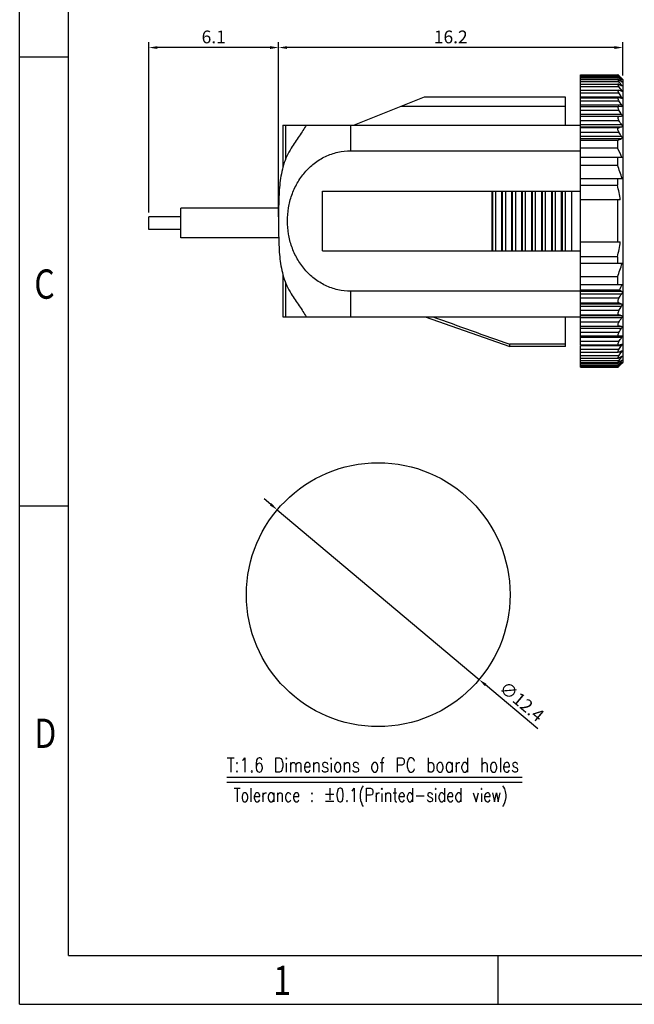
# Model space of a CAD drawing. Units: inches. Extents: x 115 to 240, y 1 to 90.
# Drawn here: x 115 to 144, y 1 to 47 of the extents above; entities that cross this region are included whole.
import ezdxf

# ---------------------------------------------------------------- set-up
doc = ezdxf.new("R2010")
doc.units = ezdxf.units.IN
doc.header["$MEASUREMENT"] = 0
doc.linetypes.add('solid', pattern=[0])
doc.layers.add('1', color=1, linetype='solid')
doc.layers.add('PDF_几何图形', color=7, linetype='Continuous')
doc.styles.add('romans', font='romans.shx')
doc.styles.get("Standard").update_dxf_attribs({"font": 'txt', "bigfont": 'gbcbig.shx'})
doc.styles.add('TEXTSTYLE_1', font='gdt', dxfattribs={"width": 0.8})
doc.dimstyles.get("Standard").update_dxf_attribs({"dimtxt": 0.18, "dimasz": 0.18, "dimexe": 0.18, "dimexo": 0.0625, "dimgap": 0.09, "dimtad": 0, "dimtih": 1, "dimtoh": 1, "dimdec": 4, "dimzin": 0, "dimdsep": 46, "dimtxsty": 'Standard', "dimcen": 0.09, "dimadec": 0, "dimazin": 0, "dimtfac": 1, "dimtdec": 4, "dimtofl": 0, "dimtmove": 0, "dimatfit": 3, "dimfxl": 1, "dimtolj": 1, "dimtzin": 0, "dimarcsym": 0})

# ---------------------------------------------------------------- blocks, each defined once
blk = doc.blocks.new('成品图框')
for p, q in [((1097.653, -5.294), (1097.653, 45.473)), ((1098.962, -3.985), (1098.962, 44.164)), ((1098.962, 20.089), (1097.653, 20.089)), ((1098.962, 8.052), (1097.653, 8.052)), ((1098.962, -3.985), (1168.045, -3.985)), ((1110.476, -3.985), (1110.476, -5.294)), ((1097.653, -5.294), (1169.354, -5.294))]:
    blk.add_line(p, q)
at = {"style": 'TEXTSTYLE_1', "width": 0.8}
for s, p in [('C', (1098.046, 13.613)), ('D', (1098.046, 1.576)), ('1', (1104.457, -5.045))]:
    blk.add_text(s, height=0.785, dxfattribs=at).set_placement(p)
blk = doc.blocks.new('*D74')
at = {"color": 3, "lineweight": -2, "transparency": 16777216}
for p, q in [((126.787, 38.11), (126.787, 46.318)), ((142.985, 44.751), (142.985, 46.318)), ((142.585, 46.058), (127.187, 46.058))]:
    blk.add_line(p, q, dxfattribs=at)
at = {"color": 3, "transparency": 16777216}
for points in [[(127.187, 46.125), (127.187, 45.992), (126.787, 46.058)], [(142.585, 46.125), (142.585, 45.992), (142.985, 46.058)]]:
    blk.add_solid(points, dxfattribs=at)
at = {"layer": 'DEFPOINTS', "color": 0, "transparency": 16777216}
for p in [(126.787, 46.058), (142.985, 44.551), (126.787, 37.91)]:
    blk.add_point(p, dxfattribs=at)
at = {"color": 0, "lineweight": -2, "transparency": 16777216, "insert": (134.886, 46.558), "char_height": 0.6, "attachment_point": 5, "style": 'romans'}
blk.add_mtext('\\A1;16.2', dxfattribs=at)
blk = doc.blocks.new('*D75')
at = {"color": 3, "lineweight": -2, "transparency": 16777216}
for p, q in [((120.685, 38.31), (120.685, 46.318)), ((126.787, 43.712), (126.787, 46.318)), ((126.387, 46.058), (121.085, 46.058))]:
    blk.add_line(p, q, dxfattribs=at)
at = {"color": 3, "transparency": 16777216}
for points in [[(121.085, 46.125), (121.085, 45.992), (120.685, 46.058)], [(126.387, 46.125), (126.387, 45.992), (126.787, 46.058)]]:
    blk.add_solid(points, dxfattribs=at)
at = {"layer": 'DEFPOINTS', "color": 0, "transparency": 16777216}
for p in [(120.685, 46.058), (126.787, 43.512), (120.685, 38.11)]:
    blk.add_point(p, dxfattribs=at)
at = {"color": 0, "lineweight": -2, "transparency": 16777216, "insert": (123.736, 46.558), "char_height": 0.6, "attachment_point": 5, "style": 'romans'}
blk.add_mtext('\\A1;6.1', dxfattribs=at)
blk = doc.blocks.new('*D60')
at = {"color": 3, "lineweight": -2, "transparency": 16777216}
for p, q in [((126.42, 24.592), (126.114, 24.85)), ((126.726, 24.335), (136.221, 16.36)), ((138.978, 14.045), (136.528, 16.103))]:
    blk.add_line(p, q, dxfattribs=at)
at = {"color": 3, "transparency": 16777216}
for points in [[(126.463, 24.643), (126.377, 24.541), (126.726, 24.335)], [(136.571, 16.154), (136.485, 16.052), (136.221, 16.36)]]:
    blk.add_solid(points, dxfattribs=at)
at = {"layer": 'DEFPOINTS', "color": 0, "transparency": 16777216}
for p in [(126.726, 24.335), (136.221, 16.36)]:
    blk.add_point(p, dxfattribs=at)
at = {"color": 0, "lineweight": -2, "transparency": 16777216, "insert": (138.228, 15.328), "char_height": 0.6, "attachment_point": 5, "rotation": 319.9731, "style": 'romans'}
blk.add_mtext('\\A1;∅12.4', dxfattribs=at)

msp = doc.modelspace()

# ---------------------------------------------------------------- linework, layer by layer
at = {"color": 0, "lineweight": -2}
msp.add_line((120.685, 37.51), (120.685, 38.11), dxfattribs=at)
at = {"lineweight": -2}
msp.add_circle((131.474, 20.348), 6.2, dxfattribs=at)
at = {"layer": '1', "color": 7, "linetype": 'Continuous'}
for p, q in [((140.985, 44.781), (142.746, 44.781)), ((140.985, 32.093), (140.985, 44.781)), ((140.985, 44.725), (142.791, 44.725)), ((140.985, 44.704), (142.749, 44.704)), ((140.985, 44.633), (142.794, 44.633)), ((140.985, 44.558), (142.753, 44.558)), ((140.985, 44.47), (142.791, 44.47)), ((142.791, 44.725), (142.818, 44.696)), ((142.818, 44.696), (142.836, 44.676)), ((142.838, 44.695), (142.826, 44.707)), ((142.827, 44.707), (142.839, 44.695)), ((142.928, 44.47), (142.891, 44.47)), ((142.923, 44.579), (142.908, 44.579)), ((142.927, 44.444), (142.916, 44.452)), ((142.923, 44.566), (142.917, 44.572)), ((142.928, 44.608), (142.947, 44.589)), ((142.949, 44.587), (142.943, 44.592)), ((142.985, 44.551), (142.947, 44.589)), ((142.985, 44.551), (142.985, 31.268)), ((140.985, 44.339), (142.761, 44.339)), ((140.985, 44.233), (142.794, 44.233)), ((140.985, 44.053), (142.766, 44.053)), ((142.792, 44.047), (142.766, 44.053)), ((142.928, 44.045), (142.796, 44.045)), ((142.923, 44.296), (142.853, 44.296)), ((142.923, 44.258), (142.907, 44.266)), ((142.927, 43.995), (142.911, 44.001)), ((142.94, 43.992), (142.927, 43.995)), ((133.629, 43.724), (130.342, 42.41)), ((140.285, 43.724), (133.629, 43.724)), ((140.285, 42.41), (140.285, 43.724)), ((140.985, 43.927), (142.791, 43.927)), ((142.923, 43.733), (140.985, 43.733)), ((140.985, 43.702), (142.78, 43.702)), ((140.985, 43.557), (142.794, 43.557)), ((142.794, 43.7), (142.778, 43.702)), ((142.923, 43.671), (142.91, 43.674)), ((142.931, 43.67), (142.923, 43.671)), ((132.569, 43.301), (140.285, 43.301)), ((142.928, 43.352), (140.985, 43.352)), ((140.985, 43.288), (142.789, 43.288)), ((140.985, 43.122), (142.791, 43.122)), ((142.792, 43.287), (142.788, 43.288)), ((142.927, 43.28), (142.792, 43.287)), ((142.93, 43.28), (142.927, 43.28)), ((142.923, 42.916), (140.985, 42.916)), ((140.985, 42.833), (142.923, 42.833)), ((142.794, 42.819), (140.985, 42.819)), ((140.985, 42.634), (142.794, 42.634)), ((126.985, 42.41), (126.985, 40.4)), ((126.985, 42.41), (140.985, 42.41)), ((127.113, 42.41), (127.113, 40.801)), ((130.188, 41.211), (130.188, 42.41)), ((142.928, 42.422), (140.985, 42.422)), ((140.985, 42.33), (142.927, 42.33)), ((142.792, 42.293), (140.985, 42.293)), ((140.985, 42.089), (142.791, 42.089)), ((142.923, 41.88), (140.985, 41.88)), ((140.985, 41.78), (142.923, 41.78)), ((142.726, 41.695), (140.985, 41.695)), ((142.726, 41.695), (142.726, 41.351)), ((142.923, 41.88), (142.925, 41.876)), ((130.188, 41.211), (140.985, 41.211)), ((140.985, 41.351), (142.726, 41.351)), ((142.941, 40.895), (140.985, 40.895)), ((142.726, 40.895), (142.726, 40.538)), ((140.985, 40.538), (142.726, 40.538)), ((142.944, 39.895), (140.985, 39.895)), ((142.726, 39.895), (142.726, 39.589)), ((140.985, 39.589), (142.726, 39.589)), ((128.852, 36.51), (128.852, 39.31)), ((128.852, 39.31), (140.985, 39.31)), ((136.834, 36.51), (136.834, 39.31)), ((136.843, 39.31), (136.843, 36.51)), ((136.986, 39.31), (136.986, 36.51)), ((137.29, 36.51), (137.29, 39.31)), ((137.311, 39.31), (137.311, 36.51)), ((137.455, 39.31), (137.455, 36.51)), ((137.759, 36.51), (137.759, 39.31)), ((137.78, 39.31), (137.78, 36.51)), ((137.924, 39.31), (137.924, 36.51)), ((138.227, 36.51), (138.227, 39.31)), ((138.249, 39.31), (138.249, 36.51)), ((138.392, 39.31), (138.392, 36.51)), ((138.696, 36.51), (138.696, 39.31)), ((138.717, 39.31), (138.717, 36.51)), ((138.861, 39.31), (138.861, 36.51)), ((139.165, 36.51), (139.165, 39.31)), ((139.186, 39.31), (139.186, 36.51)), ((139.329, 39.31), (139.329, 36.51)), ((139.633, 36.51), (139.633, 39.31)), ((139.654, 39.31), (139.654, 36.51)), ((139.798, 39.31), (139.798, 36.51)), ((140.102, 36.51), (140.102, 39.31)), ((140.123, 39.31), (140.123, 36.51)), ((140.267, 39.31), (140.267, 36.51)), ((140.57, 39.31), (140.57, 36.51)), ((142.861, 38.895), (140.985, 38.895)), ((142.726, 38.895), (142.726, 36.924)), ((122.185, 37.11), (122.185, 38.51)), ((126.79, 38.51), (122.185, 38.51)), ((122.185, 38.11), (120.685, 38.11)), ((122.185, 37.51), (120.685, 37.51)), ((126.795, 37.11), (122.185, 37.11)), ((140.985, 36.924), (142.861, 36.924)), ((128.852, 36.51), (140.985, 36.51)), ((142.726, 36.23), (140.985, 36.23)), ((142.726, 36.23), (142.726, 35.924)), ((140.985, 35.924), (142.944, 35.924)), ((126.985, 35.419), (126.985, 33.41)), ((142.726, 35.281), (140.985, 35.281)), ((142.726, 35.281), (142.726, 34.924)), ((127.113, 35.018), (127.113, 33.41)), ((140.985, 34.924), (142.941, 34.924)), ((140.985, 34.608), (130.188, 34.608)), ((130.188, 33.41), (130.188, 34.608)), ((142.819, 34.66), (140.985, 34.66)), ((142.928, 34.596), (140.985, 34.596)), ((140.985, 34.489), (142.927, 34.489)), ((142.792, 34.278), (140.985, 34.278)), ((140.985, 34.058), (142.791, 34.058)), ((142.923, 34.001), (140.985, 34.001)), ((140.985, 33.901), (142.923, 33.901)), ((142.923, 33.901), (142.925, 33.904)), ((126.985, 33.41), (140.985, 33.41)), ((133.686, 33.401), (133.685, 33.41)), ((133.685, 33.401), (137.662, 32.01)), ((140.285, 32.01), (140.285, 33.41)), ((142.794, 33.699), (140.985, 33.699)), ((140.985, 33.495), (142.794, 33.495)), ((142.928, 33.458), (140.985, 33.458)), ((140.985, 33.366), (142.927, 33.366)), ((142.792, 33.154), (140.985, 33.154)), ((140.985, 32.969), (142.791, 32.969)), ((142.923, 32.954), (140.985, 32.954)), ((140.985, 32.872), (142.923, 32.872)), ((142.794, 32.672), (140.985, 32.672)), ((140.985, 32.507), (142.79, 32.507)), ((140.985, 32.442), (142.927, 32.442)), ((142.789, 32.507), (142.794, 32.507)), ((142.794, 32.507), (142.928, 32.514)), ((142.928, 32.514), (142.93, 32.515)), ((140.285, 32.113), (137.662, 32.113)), ((137.662, 32.01), (137.662, 32.113)), ((140.285, 32.01), (137.662, 32.01)), ((142.792, 32.238), (140.985, 32.238)), ((140.985, 32.093), (142.777, 32.093)), ((140.985, 32.062), (142.923, 32.062)), ((140.985, 31.038), (140.985, 32.062)), ((142.775, 32.093), (142.791, 32.095)), ((142.91, 32.121), (142.923, 32.124)), ((142.923, 32.124), (142.931, 32.125)), ((142.794, 31.875), (140.985, 31.875)), ((140.985, 31.75), (142.768, 31.75)), ((142.792, 31.569), (140.985, 31.569)), ((142.767, 31.75), (142.794, 31.756)), ((142.797, 31.757), (142.927, 31.757)), ((142.854, 31.509), (142.923, 31.509)), ((142.907, 31.538), (142.923, 31.547)), ((142.911, 31.8), (142.928, 31.807)), ((142.923, 31.547), (142.94, 31.553)), ((140.985, 31.463), (142.758, 31.463)), ((142.794, 31.341), (140.985, 31.341)), ((140.985, 31.253), (142.755, 31.253)), ((142.792, 31.178), (140.985, 31.178)), ((140.985, 31.106), (142.747, 31.106)), ((142.794, 31.094), (140.985, 31.094)), ((140.985, 31.038), (142.748, 31.038)), ((142.814, 31.116), (142.794, 31.094)), ((142.794, 31.081), (142.821, 31.106)), ((142.838, 31.141), (142.814, 31.116)), ((142.821, 31.106), (142.839, 31.124)), ((142.84, 31.235), (142.838, 31.232)), ((142.891, 31.341), (142.927, 31.341)), ((142.908, 31.235), (142.923, 31.235)), ((142.915, 31.358), (142.928, 31.366)), ((142.917, 31.242), (142.923, 31.248)), ((142.928, 31.211), (142.944, 31.228)), ((142.949, 31.233), (142.943, 31.227)), ((142.985, 31.268), (142.946, 31.229))]:
    msp.add_line(p, q, dxfattribs=at)
for centre, radius, start, end in [((144.556, 46.348), 2.397, 222.2704, 222.6091), ((130.459, 34.964), 15.571, 37.1976, 37.622), ((133.65, 35.174), 13.232, 46.0912, 46.2926), ((136.06, 34.646), 11.965, 55.0412, 55.7585), ((133.771, 35.369), 13.008, 45.8806, 46.0818), ((135.076, 35.3), 12.143, 49.7785, 50.5309), ((131.467, 35.177), 14.755, 39.5722, 39.8545), ((132.989, 35.708), 13.319, 42.0461, 42.3279), ((134.125, 35.666), 12.548, 45.4506, 46.0214), ((134.294, 35.906), 12.258, 45.2235, 45.8055), ((131.989, 35.608), 14.078, 39.0109, 39.5737), ((133.303, 35.991), 12.897, 41.7577, 42.0472), ((147.505, 49.253), 6.521, 225.4225, 225.6197), ((137.573, 30.162), 14.833, 68.9089, 69.399), ((136.911, 33.261), 12.533, 61.4149, 62.001), ((129.652, 34.712), 16.229, 35.1076, 35.922), ((130.952, 35.339), 14.951, 36.8033, 37.1974), ((128.763, 34.258), 17.038, 33.7885, 34.5784), ((138.069, 21.889), 22.317, 77.4701, 77.7748), ((128.032, 33.733), 17.732, 32.8539, 33.6436), ((127.528, 33.216), 18.196, 32.2128, 32.9842), ((138.276, 84.761), 42.184, 276.1489, 276.3245), ((127.235, 32.656), 18.483, 31.8955, 32.6731), ((137.995, 60.142), 18.482, 285.0447, 285.4786), ((137.324, 54.517), 13.913, 292.8483, 293.7313), ((143.149, 42.318), 0.424, 211.4704, 212.594), ((127.206, 32.121), 18.501, 31.8361, 32.6027), ((132.13, 36.059), 11.843, 24.1, 26.5359), ((134.276, 37.309), 9.046, 16.6144, 20.914), ((135.42, 37.804), 7.521, 8.3439, 13.7309), ((135.42, 38.015), 7.521, 346.2691, 351.6561), ((134.276, 38.51), 9.046, 339.086, 343.3856), ((132.472, 39.602), 11.467, 334.4689, 335.9207), ((143.107, 34.073), 0.376, 146.8992, 151.8412), ((127.169, 44.447), 18.641, 326.9406, 327.7093), ((136.903, 24.602), 11.669, 58.9165, 59.5355), ((137.512, 21.799), 13.348, 66.0814, 66.6996), ((126.966, 43.897), 18.83, 327.2058, 327.9349), ((498.028, 1044.51), 1074.622, 250.201507, 250.406698), ((143.155, 33.466), 0.429, 147.2081, 148.3216), ((127.003, 43.355), 18.798, 327.1347, 327.901), ((138.014, 15.847), 18.283, 74.4092, 74.8447), ((138.305, -8.355), 41.566, 83.6213, 83.8043), ((127.292, 42.808), 18.522, 326.8233, 327.5569), ((127.808, 42.284), 18.04, 326.1613, 326.9393), ((138.117, 53.506), 21.915, 282.3149, 282.6321), ((128.54, 41.773), 17.354, 325.2245, 325.9755), ((137.045, 42.205), 12.172, 298.1738, 298.7929), ((129.444, 41.311), 16.525, 323.8772, 324.679), ((137.695, 45.221), 14.398, 290.7405, 291.2383), ((130.729, 40.714), 15.279, 322.5507, 322.9508), ((144.635, 29.389), 2.509, 137.177, 137.7552), ((141.052, 32.888), 2.511, 313.519, 313.9439), ((135.231, 40.251), 11.842, 309.6758, 310.4686), ((131.291, 40.85), 15.028, 319.9379, 320.2082), ((130.245, 41.084), 15.888, 322.1745, 322.552), ((136.202, 40.886), 11.656, 304.438, 305.1667), ((132.775, 40.379), 13.66, 317.4483, 317.7146), ((134.3, 39.907), 12.249, 314.1944, 314.7768), ((131.799, 40.427), 14.366, 320.2191, 320.7668), ((133.141, 40.047), 13.166, 317.7133, 317.9882), ((142.432, 31.678), 0.661, 317.9553, 318.844), ((147.512, 26.559), 6.531, 134.3809, 134.5777), ((141.964, 32.212), 1.389, 314.8754, 315.0388)]:
    msp.add_arc(centre, radius, start, end, dxfattribs=at)
for points, knots in [([(142.744, 44.781), (142.743, 44.781), (142.749, 44.773), (142.753, 44.768), (142.767, 44.752), (142.776, 44.742), (142.782, 44.735)], [0, 0, 0, 0, 0.058466, 0.259662, 0.583154, 1, 1, 1, 1]), ([(142.792, 44.739), (142.786, 44.744), (142.776, 44.755), (142.763, 44.767), (142.754, 44.774), (142.75, 44.778), (142.747, 44.78), (142.745, 44.781), (142.744, 44.781)], [0, 0, 0, 0, 0.38571, 0.696988, 0.817048, 0.909326, 0.970892, 1, 1, 1, 1]), ([(142.751, 44.558), (142.749, 44.558), (142.745, 44.557), (142.743, 44.55), (142.746, 44.542), (142.75, 44.531), (142.757, 44.518), (142.771, 44.497), (142.783, 44.481), (142.791, 44.47)], [0, 0, 0, 0, 0.048897, 0.098262, 0.175278, 0.286794, 0.43047, 0.600915, 1, 1, 1, 1]), ([(142.749, 44.704), (142.748, 44.704), (142.746, 44.703), (142.747, 44.698), (142.75, 44.692), (142.755, 44.683), (142.762, 44.672), (142.775, 44.655), (142.786, 44.642), (142.794, 44.633)], [0, 0, 0, 0, 0.029772, 0.074825, 0.154891, 0.270742, 0.418129, 0.59205, 1, 1, 1, 1]), ([(142.794, 44.674), (142.789, 44.678), (142.78, 44.686), (142.767, 44.695), (142.757, 44.701), (142.751, 44.704), (142.749, 44.704)], [0, 0, 0, 0, 0.358486, 0.654758, 0.872718, 1, 1, 1, 1]), ([(142.792, 44.537), (142.784, 44.543), (142.772, 44.551), (142.757, 44.558), (142.751, 44.558)], [0, 0, 0, 0, 0.613516, 1, 1, 1, 1]), ([(142.923, 44.579), (142.927, 44.576), (142.932, 44.569), (142.939, 44.561), (142.943, 44.556), (142.944, 44.554), (142.945, 44.551), (142.944, 44.551)], [0, 0, 0, 0, 0.417249, 0.74277, 0.860215, 0.942122, 1, 1, 1, 1]), ([(142.944, 44.551), (142.943, 44.551), (142.941, 44.553), (142.936, 44.556), (142.93, 44.561), (142.925, 44.564), (142.923, 44.566)], [0, 0, 0, 0, 0.112029, 0.326651, 0.628689, 1, 1, 1, 1]), ([(142.947, 44.434), (142.944, 44.434), (142.937, 44.438), (142.931, 44.442), (142.927, 44.444)], [0, 0, 0, 0, 0.372238, 1, 1, 1, 1]), ([(142.928, 44.47), (142.931, 44.465), (142.937, 44.459), (142.943, 44.45), (142.946, 44.445), (142.948, 44.44), (142.949, 44.437), (142.949, 44.434), (142.947, 44.434), (142.947, 44.434)], [0, 0, 0, 0, 0.406847, 0.578758, 0.722575, 0.834094, 0.910651, 0.95634, 1, 1, 1, 1]), ([(142.766, 44.053), (142.76, 44.053), (142.748, 44.05), (142.743, 44.034), (142.745, 44.021), (142.75, 44.001), (142.756, 43.987), (142.762, 43.977)], [0, 0, 0, 0, 0.174089, 0.352069, 0.475368, 0.625815, 1, 1, 1, 1]), ([(142.759, 44.339), (142.757, 44.339), (142.751, 44.338), (142.746, 44.332), (142.746, 44.324), (142.748, 44.31), (142.757, 44.29), (142.773, 44.262), (142.786, 44.243), (142.794, 44.233)], [0, 0, 0, 0, 0.064044, 0.12151, 0.176868, 0.249005, 0.446927, 0.704043, 1, 1, 1, 1]), ([(142.794, 44.327), (142.788, 44.33), (142.777, 44.336), (142.765, 44.339), (142.759, 44.339)], [0, 0, 0, 0, 0.575565, 1, 1, 1, 1]), ([(142.762, 43.977), (142.764, 43.973), (142.773, 43.956), (142.783, 43.939), (142.791, 43.927)], [0, 0, 0, 0, 0.235676, 1, 1, 1, 1]), ([(142.923, 44.296), (142.928, 44.29), (142.935, 44.28), (142.942, 44.268), (142.945, 44.259), (142.945, 44.255), (142.943, 44.252), (142.941, 44.252), (142.94, 44.252)], [0, 0, 0, 0, 0.395131, 0.7013, 0.808504, 0.883485, 0.938214, 1, 1, 1, 1]), ([(142.94, 44.252), (142.939, 44.252), (142.933, 44.253), (142.927, 44.255), (142.923, 44.258)], [0, 0, 0, 0, 0.186002, 1, 1, 1, 1]), ([(142.928, 44.045), (142.932, 44.039), (142.94, 44.026), (142.948, 44.01), (142.95, 43.997), (142.945, 43.992), (142.942, 43.992), (142.94, 43.992)], [0, 0, 0, 0, 0.382195, 0.680429, 0.859321, 0.924584, 1, 1, 1, 1]), ([(142.764, 43.699), (142.76, 43.698), (142.753, 43.694), (142.747, 43.682), (142.746, 43.667), (142.75, 43.64), (142.766, 43.602), (142.783, 43.572), (142.794, 43.557)], [0, 0, 0, 0, 0.071819, 0.147237, 0.23991, 0.355658, 0.651054, 1, 1, 1, 1]), ([(142.778, 43.702), (142.777, 43.702), (142.772, 43.702), (142.767, 43.701), (142.764, 43.699)], [0, 0, 0, 0, 0.266427, 1, 1, 1, 1]), ([(142.923, 43.733), (142.929, 43.725), (142.937, 43.711), (142.945, 43.692), (142.945, 43.674), (142.935, 43.67), (142.931, 43.67)], [0, 0, 0, 0, 0.370461, 0.66228, 0.843599, 1, 1, 1, 1]), ([(142.762, 43.281), (142.758, 43.279), (142.751, 43.272), (142.745, 43.258), (142.743, 43.24), (142.747, 43.211), (142.763, 43.17), (142.781, 43.138), (142.791, 43.122)], [0, 0, 0, 0, 0.076117, 0.15972, 0.259868, 0.379572, 0.669972, 1, 1, 1, 1]), ([(142.788, 43.288), (142.785, 43.288), (142.776, 43.287), (142.767, 43.285), (142.762, 43.281)], [0, 0, 0, 0, 0.269435, 1, 1, 1, 1]), ([(142.928, 43.352), (142.933, 43.343), (142.941, 43.33), (142.947, 43.312), (142.95, 43.299), (142.947, 43.283), (142.935, 43.28), (142.93, 43.28)], [0, 0, 0, 0, 0.357817, 0.513031, 0.643645, 0.828711, 1, 1, 1, 1]), ([(142.794, 42.819), (142.788, 42.819), (142.775, 42.816), (142.759, 42.804), (142.748, 42.785), (142.745, 42.76), (142.749, 42.73), (142.763, 42.687), (142.78, 42.655), (142.794, 42.634)], [0, 0, 0, 0, 0.089465, 0.174969, 0.267221, 0.377917, 0.511295, 0.664142, 1, 1, 1, 1]), ([(142.923, 42.916), (142.929, 42.906), (142.937, 42.892), (142.943, 42.872), (142.946, 42.857), (142.941, 42.839), (142.929, 42.834), (142.923, 42.833)], [0, 0, 0, 0, 0.342751, 0.495941, 0.628205, 0.825545, 1, 1, 1, 1]), ([(128.083, 42.41), (128.035, 42.326), (127.93, 42.154), (127.697, 41.796), (127.51, 41.523), (127.385, 41.336)], [0, 0, 0, 0, 0.225924, 0.471485, 1, 1, 1, 1]), ([(142.787, 42.096), (142.774, 42.117), (142.758, 42.149), (142.746, 42.194), (142.742, 42.231), (142.751, 42.266), (142.773, 42.286), (142.786, 42.292), (142.792, 42.293)], [0, 0, 0, 0, 0.322698, 0.47291, 0.607461, 0.81973, 0.910158, 1, 1, 1, 1]), ([(142.928, 42.422), (142.934, 42.412), (142.944, 42.393), (142.951, 42.365), (142.946, 42.34), (142.933, 42.332), (142.927, 42.33)], [0, 0, 0, 0, 0.327351, 0.611845, 0.822727, 1, 1, 1, 1]), ([(142.926, 41.876), (142.931, 41.867), (142.941, 41.847), (142.947, 41.818), (142.941, 41.793), (142.929, 41.783), (142.923, 41.78)], [0, 0, 0, 0, 0.313711, 0.59501, 0.815632, 1, 1, 1, 1]), ([(127.385, 41.336), (127.224, 41.095), (126.992, 40.555), (126.834, 39.694), (126.796, 38.96), (126.788, 38.363), (126.787, 37.91), (126.788, 37.456), (126.796, 36.859), (126.834, 36.125), (126.992, 35.264), (127.224, 34.724), (127.385, 34.484)], [0, 0, 0, 0, 0.123097, 0.245819, 0.371384, 0.435441, 0.5, 0.564559, 0.628616, 0.754181, 0.876903, 1, 1, 1, 1]), ([(130.188, 34.608), (129.982, 34.608), (129.569, 34.655), (128.982, 34.86), (128.454, 35.187), (128.004, 35.617), (127.649, 36.125), (127.393, 36.691), (127.239, 37.292), (127.188, 37.91), (127.239, 38.527), (127.393, 39.128), (127.649, 39.694), (128.004, 40.203), (128.454, 40.632), (128.982, 40.959), (129.569, 41.164), (129.982, 41.211), (130.188, 41.211)], [0, 0, 0, 0, 0.062487, 0.124972, 0.187472, 0.249972, 0.312478, 0.374985, 0.437494, 0.500001, 0.562509, 0.625016, 0.687523, 0.750029, 0.812528, 0.875026, 0.937513, 1, 1, 1, 1]), ([(127.385, 34.484), (127.51, 34.296), (127.697, 34.023), (127.93, 33.666), (128.035, 33.494), (128.083, 33.41)], [0, 0, 0, 0, 0.528513, 0.774076, 1, 1, 1, 1]), ([(142.776, 34.251), (142.765, 34.231), (142.749, 34.191), (142.74, 34.133), (142.755, 34.083), (142.779, 34.064), (142.791, 34.058)], [0, 0, 0, 0, 0.312753, 0.591818, 0.812988, 1, 1, 1, 1]), ([(142.928, 34.596), (142.934, 34.592), (142.946, 34.579), (142.951, 34.551), (142.944, 34.519), (142.934, 34.499), (142.927, 34.489)], [0, 0, 0, 0, 0.190581, 0.421146, 0.701318, 1, 1, 1, 1]), ([(142.925, 33.904), (142.931, 33.914), (142.94, 33.933), (142.947, 33.962), (142.941, 33.988), (142.929, 33.998), (142.923, 34.001)], [0, 0, 0, 0, 0.314023, 0.59576, 0.81639, 1, 1, 1, 1]), ([(142.79, 33.692), (142.777, 33.671), (142.761, 33.639), (142.748, 33.594), (142.744, 33.557), (142.752, 33.522), (142.775, 33.502), (142.787, 33.496), (142.794, 33.495)], [0, 0, 0, 0, 0.322992, 0.473421, 0.608205, 0.820469, 0.910555, 1, 1, 1, 1]), ([(142.928, 33.458), (142.934, 33.456), (142.946, 33.448), (142.951, 33.423), (142.943, 33.395), (142.933, 33.376), (142.927, 33.366)], [0, 0, 0, 0, 0.176453, 0.387309, 0.672333, 1, 1, 1, 1]), ([(142.792, 33.154), (142.779, 33.133), (142.761, 33.102), (142.747, 33.058), (142.742, 33.022), (142.749, 32.989), (142.772, 32.972), (142.785, 32.969), (142.791, 32.969)], [0, 0, 0, 0, 0.337424, 0.491099, 0.625226, 0.825363, 0.910692, 1, 1, 1, 1]), ([(142.923, 32.954), (142.929, 32.953), (142.942, 32.948), (142.946, 32.93), (142.943, 32.915), (142.937, 32.895), (142.929, 32.881), (142.923, 32.872)], [0, 0, 0, 0, 0.173287, 0.370494, 0.503141, 0.65672, 1, 1, 1, 1]), ([(142.794, 32.672), (142.782, 32.653), (142.765, 32.623), (142.75, 32.582), (142.745, 32.556), (142.747, 32.534), (142.756, 32.517), (142.772, 32.508), (142.783, 32.507), (142.789, 32.507)], [0, 0, 0, 0, 0.350315, 0.505643, 0.637766, 0.743844, 0.829557, 0.910525, 1, 1, 1, 1]), ([(142.93, 32.515), (142.935, 32.515), (142.947, 32.512), (142.95, 32.495), (142.947, 32.482), (142.941, 32.464), (142.933, 32.451), (142.927, 32.442)], [0, 0, 0, 0, 0.169948, 0.3549, 0.486129, 0.641948, 1, 1, 1, 1]), ([(142.792, 32.238), (142.781, 32.22), (142.765, 32.194), (142.75, 32.159), (142.743, 32.132), (142.744, 32.106), (142.761, 32.094), (142.77, 32.093), (142.775, 32.093)], [0, 0, 0, 0, 0.363355, 0.522532, 0.657136, 0.842229, 0.916462, 1, 1, 1, 1]), ([(142.931, 32.125), (142.935, 32.125), (142.942, 32.123), (142.946, 32.11), (142.941, 32.095), (142.936, 32.084), (142.933, 32.078)], [0, 0, 0, 0, 0.175894, 0.354953, 0.630101, 1, 1, 1, 1]), ([(142.792, 31.569), (142.783, 31.556), (142.769, 31.537), (142.755, 31.511), (142.748, 31.495), (142.744, 31.482), (142.744, 31.471), (142.749, 31.464), (142.754, 31.463), (142.757, 31.463)], [0, 0, 0, 0, 0.387414, 0.554009, 0.69436, 0.803095, 0.880324, 0.937096, 1, 1, 1, 1]), ([(142.764, 31.825), (142.759, 31.815), (142.752, 31.8), (142.747, 31.781), (142.746, 31.768), (142.75, 31.752), (142.762, 31.75), (142.767, 31.75)], [0, 0, 0, 0, 0.375397, 0.526324, 0.649909, 0.827464, 1, 1, 1, 1]), ([(142.757, 31.463), (142.762, 31.463), (142.774, 31.466), (142.785, 31.472), (142.791, 31.475)], [0, 0, 0, 0, 0.423134, 1, 1, 1, 1]), ([(142.794, 31.875), (142.792, 31.871), (142.781, 31.854), (142.771, 31.838), (142.764, 31.825)], [0, 0, 0, 0, 0.262341, 1, 1, 1, 1]), ([(142.939, 31.533), (142.938, 31.531), (142.933, 31.523), (142.927, 31.515), (142.923, 31.509)], [0, 0, 0, 0, 0.221414, 1, 1, 1, 1]), ([(142.928, 31.807), (142.929, 31.807), (142.933, 31.809), (142.937, 31.81), (142.94, 31.81)], [0, 0, 0, 0, 0.287651, 1, 1, 1, 1]), ([(142.94, 31.81), (142.943, 31.81), (142.949, 31.808), (142.95, 31.798), (142.945, 31.786), (142.94, 31.777), (142.937, 31.772)], [0, 0, 0, 0, 0.157446, 0.33129, 0.614772, 1, 1, 1, 1]), ([(142.94, 31.553), (142.941, 31.553), (142.944, 31.552), (142.945, 31.547), (142.943, 31.54), (142.941, 31.535), (142.939, 31.533)], [0, 0, 0, 0, 0.162294, 0.331042, 0.607259, 1, 1, 1, 1]), ([(142.792, 31.178), (142.785, 31.169), (142.774, 31.155), (142.761, 31.138), (142.753, 31.128), (142.748, 31.119), (142.745, 31.113), (142.743, 31.108), (142.746, 31.106), (142.746, 31.106)], [0, 0, 0, 0, 0.407716, 0.581783, 0.729517, 0.845877, 0.926472, 0.971604, 1, 1, 1, 1]), ([(142.794, 31.341), (142.786, 31.33), (142.774, 31.314), (142.76, 31.292), (142.753, 31.279), (142.748, 31.268), (142.746, 31.26), (142.747, 31.254), (142.751, 31.253), (142.753, 31.253)], [0, 0, 0, 0, 0.399352, 0.570124, 0.714259, 0.826276, 0.903546, 0.952443, 1, 1, 1, 1]), ([(142.746, 31.106), (142.749, 31.106), (142.755, 31.109), (142.764, 31.115), (142.777, 31.125), (142.786, 31.132), (142.791, 31.137)], [0, 0, 0, 0, 0.125326, 0.342761, 0.639768, 1, 1, 1, 1]), ([(142.777, 31.076), (142.773, 31.071), (142.765, 31.062), (142.754, 31.049), (142.75, 31.044), (142.746, 31.038), (142.747, 31.038)], [0, 0, 0, 0, 0.422181, 0.744987, 0.942949, 1, 1, 1, 1]), ([(142.747, 31.038), (142.747, 31.038), (142.748, 31.039), (142.752, 31.041), (142.758, 31.047), (142.768, 31.056), (142.776, 31.064), (142.78, 31.068)], [0, 0, 0, 0, 0.028738, 0.088301, 0.295743, 0.605923, 1, 1, 1, 1]), ([(142.753, 31.253), (142.759, 31.253), (142.773, 31.26), (142.786, 31.268), (142.794, 31.273)], [0, 0, 0, 0, 0.384618, 1, 1, 1, 1]), ([(142.923, 31.248), (142.926, 31.25), (142.93, 31.254), (142.936, 31.258), (142.941, 31.261), (142.943, 31.263), (142.944, 31.263)], [0, 0, 0, 0, 0.373557, 0.676537, 0.890493, 1, 1, 1, 1]), ([(142.941, 31.358), (142.94, 31.356), (142.935, 31.351), (142.931, 31.345), (142.927, 31.341)], [0, 0, 0, 0, 0.226736, 1, 1, 1, 1]), ([(142.928, 31.366), (142.931, 31.369), (142.937, 31.373), (142.944, 31.376), (142.947, 31.376)], [0, 0, 0, 0, 0.630052, 1, 1, 1, 1]), ([(142.944, 31.263), (142.945, 31.263), (142.945, 31.261), (142.943, 31.26), (142.941, 31.256), (142.936, 31.25), (142.932, 31.245), (142.93, 31.243)], [0, 0, 0, 0, 0.056985, 0.135024, 0.248701, 0.571968, 1, 1, 1, 1]), ([(142.947, 31.376), (142.948, 31.376), (142.95, 31.375), (142.949, 31.372), (142.946, 31.366), (142.943, 31.361), (142.941, 31.358)], [0, 0, 0, 0, 0.108204, 0.223689, 0.412927, 1, 1, 1, 1])]:
    msp.add_open_spline(points, degree=3, knots=knots, dxfattribs=at)
for points in [[(142.933, 32.078), (142.93, 32.073), (142.926, 32.067), (142.923, 32.062)], [(142.937, 31.772), (142.934, 31.767), (142.931, 31.762), (142.927, 31.757)]]:
    msp.add_open_spline(points, degree=3, dxfattribs=at)
at = {"layer": 'PDF_几何图形'}
for p, q in [((133.823, 12.679), (133.823, 11.999)), ((135.679, 12.679), (135.679, 11.999)), ((136.342, 12.679), (136.342, 11.999)), ((137.221, 12.679), (137.221, 11.999)), ((128.437, 12.463), (128.437, 11.999)), ((129.266, 12.43), (129.266, 11.999)), ((129.879, 12.463), (129.879, 11.999)), ((131.569, 12.463), (131.735, 12.463)), ((134.95, 12.463), (134.95, 11.999)), ((135.133, 12.463), (135.133, 11.999)), ((125.487, 11.254), (125.487, 10.607)), ((133.094, 11.254), (133.094, 10.607)), ((135.365, 11.254), (135.365, 10.607)), ((126.051, 11.038), (126.051, 10.607)), ((126.565, 11.038), (126.565, 10.607)), ((126.73, 11.038), (126.73, 10.607)), ((131.371, 11.038), (131.371, 10.607)), ((132.183, 11.038), (132.332, 11.038)), ((133.26, 10.889), (133.641, 10.889)), ((136.326, 11.005), (136.326, 10.607))]:
    msp.add_line(p, q, dxfattribs=at)
for points in [[(124.377, 12.679), (124.692, 12.679)], [(124.543, 12.679), (124.543, 11.999)], [(125.09, 12.563), (125.139, 12.579), (125.206, 12.679), (125.206, 11.999)], [(126.001, 12.579), (125.985, 12.646), (125.918, 12.679), (125.869, 12.679), (125.802, 12.646), (125.753, 12.563), (125.736, 12.397), (125.736, 12.231), (125.753, 12.099), (125.802, 12.033), (125.869, 11.999), (125.885, 11.999), (125.968, 12.033), (126.001, 12.099), (126.034, 12.198), (126.034, 12.231), (126.001, 12.331), (125.968, 12.397), (125.885, 12.43), (125.869, 12.43), (125.802, 12.397), (125.753, 12.331), (125.736, 12.231)], [(131.752, 12.679), (131.719, 12.679), (131.669, 12.646), (131.652, 12.563), (131.652, 11.999)], [(132.382, 11.999), (132.382, 12.679), (132.58, 12.679), (132.647, 12.646), (132.68, 12.613), (132.696, 12.563), (132.696, 12.463), (132.68, 12.397), (132.647, 12.364), (132.58, 12.331), (132.382, 12.331)], [(133.177, 12.53), (133.16, 12.579), (133.111, 12.646), (133.061, 12.679), (132.978, 12.679), (132.928, 12.646), (132.879, 12.579), (132.862, 12.53), (132.829, 12.43), (132.829, 12.265), (132.862, 12.165), (132.879, 12.099), (132.928, 12.033), (132.978, 11.999), (133.061, 11.999), (133.111, 12.033), (133.16, 12.099), (133.177, 12.165)], [(127.145, 12.43), (127.145, 11.999)], [(127.344, 12.463), (127.344, 11.999)], [(127.344, 12.331), (127.41, 12.43), (127.443, 12.463), (127.526, 12.463), (127.559, 12.43), (127.592, 12.331), (127.592, 11.999)], [(127.592, 12.331), (127.658, 12.43), (127.708, 12.463), (127.774, 12.463), (127.824, 12.43), (127.841, 12.331), (127.841, 11.999)], [(128.006, 12.265), (128.272, 12.265), (128.272, 12.331), (128.255, 12.397), (128.222, 12.43), (128.189, 12.463), (128.122, 12.463), (128.073, 12.43), (128.023, 12.364), (128.006, 12.265), (128.006, 12.198), (128.023, 12.099), (128.073, 12.033), (128.122, 11.999), (128.189, 11.999), (128.222, 12.033), (128.272, 12.099)], [(128.437, 12.331), (128.504, 12.43), (128.553, 12.463), (128.62, 12.463), (128.669, 12.43), (128.686, 12.331), (128.686, 11.999)], [(129.1, 12.364), (129.084, 12.43), (129.001, 12.463), (128.934, 12.463), (128.868, 12.43), (128.852, 12.364), (128.868, 12.298), (128.918, 12.265), (129.034, 12.231), (129.084, 12.198), (129.1, 12.132), (129.1, 12.099), (129.084, 12.033), (129.001, 11.999), (128.934, 11.999), (128.868, 12.033), (128.852, 12.099)], [(129.879, 12.331), (129.945, 12.43), (129.995, 12.463), (130.061, 12.463), (130.111, 12.43), (130.128, 12.331), (130.128, 11.999)], [(130.542, 12.364), (130.525, 12.43), (130.459, 12.463), (130.376, 12.463), (130.31, 12.43), (130.293, 12.364), (130.31, 12.298), (130.36, 12.265), (130.476, 12.231), (130.525, 12.198), (130.542, 12.132), (130.542, 12.099), (130.525, 12.033), (130.459, 11.999), (130.376, 11.999), (130.31, 12.033), (130.293, 12.099)], [(133.823, 12.364), (133.873, 12.43), (133.906, 12.463), (133.989, 12.463), (134.022, 12.43), (134.072, 12.364), (134.088, 12.265), (134.088, 12.198), (134.072, 12.099), (134.022, 12.033), (133.989, 11.999), (133.906, 11.999), (133.873, 12.033), (133.823, 12.099)], [(134.95, 12.364), (134.901, 12.43), (134.851, 12.463), (134.785, 12.463), (134.735, 12.43), (134.685, 12.364), (134.669, 12.265), (134.669, 12.198), (134.685, 12.099), (134.735, 12.033), (134.785, 11.999), (134.851, 11.999), (134.901, 12.033), (134.95, 12.099)], [(135.133, 12.265), (135.149, 12.364), (135.199, 12.43), (135.249, 12.463), (135.315, 12.463)], [(135.679, 12.364), (135.63, 12.43), (135.58, 12.463), (135.514, 12.463), (135.464, 12.43), (135.431, 12.364), (135.398, 12.265), (135.398, 12.198), (135.431, 12.099), (135.464, 12.033), (135.514, 11.999), (135.58, 11.999), (135.63, 12.033), (135.679, 12.099)], [(136.342, 12.331), (136.409, 12.43), (136.458, 12.463), (136.525, 12.463), (136.574, 12.43), (136.591, 12.331), (136.591, 11.999)], [(137.37, 12.265), (137.652, 12.265), (137.652, 12.331), (137.618, 12.397), (137.602, 12.43), (137.552, 12.463), (137.486, 12.463), (137.436, 12.43), (137.403, 12.364), (137.37, 12.265), (137.37, 12.198), (137.403, 12.099), (137.436, 12.033), (137.486, 11.999), (137.552, 11.999), (137.602, 12.033), (137.652, 12.099)], [(138.033, 12.364), (138.016, 12.43), (137.95, 12.463), (137.884, 12.463), (137.817, 12.43), (137.784, 12.364), (137.817, 12.298), (137.85, 12.265), (137.966, 12.231), (138.016, 12.198), (138.033, 12.132), (138.033, 12.099), (138.016, 12.033), (137.95, 11.999), (137.884, 11.999), (137.817, 12.033), (137.784, 12.099)], [(124.36, 11.767), (138.248, 11.767)], [(124.36, 11.535), (138.248, 11.535)], [(124.692, 11.254), (124.974, 11.254)], [(124.841, 11.254), (124.841, 10.607)], [(129.2, 11.254), (129.2, 10.707)], [(130.244, 11.121), (130.277, 11.154), (130.343, 11.254), (130.343, 10.607)], [(130.774, 11.37), (130.724, 11.303), (130.691, 11.221), (130.641, 11.105), (130.625, 10.939), (130.625, 10.823), (130.641, 10.674), (130.691, 10.558), (130.724, 10.458), (130.774, 10.392)], [(130.923, 10.607), (130.923, 11.254), (131.105, 11.254), (131.172, 11.221), (131.205, 11.187), (131.221, 11.121), (131.221, 11.038), (131.205, 10.972), (131.172, 10.939), (131.105, 10.922), (130.923, 10.922)], [(132.249, 11.254), (132.249, 10.74), (132.266, 10.641), (132.299, 10.607), (132.348, 10.607)], [(134.586, 11.254), (134.586, 10.607)], [(137.32, 11.37), (137.37, 11.303), (137.42, 11.221), (137.453, 11.105), (137.469, 10.939), (137.469, 10.823), (137.453, 10.674), (137.42, 10.558), (137.37, 10.458), (137.32, 10.392)], [(125.637, 10.856), (125.902, 10.856), (125.902, 10.922), (125.869, 10.972), (125.852, 11.005), (125.819, 11.038), (125.753, 11.038), (125.703, 11.005), (125.67, 10.939), (125.637, 10.856), (125.637, 10.79), (125.67, 10.707), (125.703, 10.641), (125.753, 10.607), (125.819, 10.607), (125.852, 10.641), (125.902, 10.707)], [(126.051, 10.856), (126.067, 10.939), (126.117, 11.005), (126.15, 11.038), (126.217, 11.038)], [(126.565, 10.939), (126.515, 11.005), (126.465, 11.038), (126.415, 11.038), (126.366, 11.005), (126.316, 10.939), (126.299, 10.856), (126.299, 10.79), (126.316, 10.707), (126.366, 10.641), (126.415, 10.607), (126.465, 10.607), (126.515, 10.641), (126.565, 10.707)], [(126.73, 10.922), (126.797, 11.005), (126.83, 11.038), (126.896, 11.038), (126.946, 11.005), (126.962, 10.922), (126.962, 10.607)], [(127.36, 10.939), (127.327, 11.005), (127.277, 11.038), (127.211, 11.038), (127.178, 11.005), (127.128, 10.939), (127.111, 10.856), (127.111, 10.79), (127.128, 10.707), (127.178, 10.641), (127.211, 10.607), (127.277, 10.607), (127.327, 10.641), (127.36, 10.707)], [(127.493, 10.856), (127.741, 10.856), (127.741, 10.922), (127.725, 10.972), (127.708, 11.005), (127.658, 11.038), (127.592, 11.038), (127.559, 11.005), (127.509, 10.939), (127.493, 10.856), (127.493, 10.79), (127.509, 10.707), (127.559, 10.641), (127.592, 10.607), (127.658, 10.607), (127.708, 10.641), (127.741, 10.707)], [(129.001, 10.972), (129.382, 10.972)], [(131.371, 10.856), (131.387, 10.939), (131.437, 11.005), (131.47, 11.038), (131.536, 11.038)], [(131.652, 11.005), (131.652, 10.607)], [(131.818, 11.038), (131.818, 10.607)], [(131.818, 10.922), (131.884, 11.005), (131.918, 11.038), (131.984, 11.038), (132.034, 11.005), (132.05, 10.922), (132.05, 10.607)], [(132.448, 10.856), (132.713, 10.856), (132.713, 10.922), (132.68, 10.972), (132.663, 11.005), (132.63, 11.038), (132.564, 11.038), (132.514, 11.005), (132.481, 10.939), (132.448, 10.856), (132.448, 10.79), (132.481, 10.707), (132.514, 10.641), (132.564, 10.607), (132.63, 10.607), (132.663, 10.641), (132.713, 10.707)], [(133.094, 10.939), (133.044, 11.005), (133.011, 11.038), (132.945, 11.038), (132.895, 11.005), (132.862, 10.939), (132.829, 10.856), (132.829, 10.79), (132.862, 10.707), (132.895, 10.641), (132.945, 10.607), (133.011, 10.607), (133.044, 10.641), (133.094, 10.707)], [(134.022, 10.939), (134.006, 11.005), (133.939, 11.038), (133.873, 11.038), (133.823, 11.005), (133.79, 10.939), (133.823, 10.889), (133.856, 10.856), (133.972, 10.823), (134.006, 10.79), (134.022, 10.74), (134.022, 10.707), (134.006, 10.641), (133.939, 10.607), (133.873, 10.607), (133.823, 10.641), (133.79, 10.707)], [(134.171, 11.005), (134.171, 10.607)], [(134.586, 10.939), (134.536, 11.005), (134.503, 11.038), (134.437, 11.038), (134.387, 11.005), (134.354, 10.939), (134.321, 10.856), (134.321, 10.79), (134.354, 10.707), (134.387, 10.641), (134.437, 10.607), (134.503, 10.607), (134.536, 10.641), (134.586, 10.707)], [(134.735, 10.856), (134.983, 10.856), (134.983, 10.922), (134.967, 10.972), (134.95, 11.005), (134.901, 11.038), (134.834, 11.038), (134.801, 11.005), (134.751, 10.939), (134.735, 10.856), (134.735, 10.79), (134.751, 10.707), (134.801, 10.641), (134.834, 10.607), (134.901, 10.607), (134.95, 10.641), (134.983, 10.707)], [(135.365, 10.939), (135.331, 11.005), (135.282, 11.038), (135.215, 11.038), (135.182, 11.005), (135.133, 10.939), (135.116, 10.856), (135.116, 10.79), (135.133, 10.707), (135.182, 10.641), (135.215, 10.607), (135.282, 10.607), (135.331, 10.641), (135.365, 10.707)], [(135.945, 11.038), (136.077, 10.607), (136.193, 11.038)], [(136.475, 10.856), (136.74, 10.856), (136.74, 10.922), (136.707, 10.972), (136.69, 11.005), (136.641, 11.038), (136.591, 11.038), (136.541, 11.005), (136.492, 10.939), (136.475, 10.856), (136.475, 10.79), (136.492, 10.707), (136.541, 10.641), (136.591, 10.607), (136.641, 10.607), (136.69, 10.641), (136.74, 10.707)], [(136.856, 11.038), (136.939, 10.607), (137.038, 11.038), (137.121, 10.607), (137.204, 11.038)], [(129.001, 10.641), (129.382, 10.641)]]:
    msp.add_lwpolyline(points, dxfattribs=at)
for points in [[(126.664, 11.999), (126.664, 12.679), (126.83, 12.679), (126.896, 12.646), (126.946, 12.579), (126.962, 12.53), (126.995, 12.43), (126.995, 12.265), (126.962, 12.165), (126.946, 12.099), (126.896, 12.033), (126.83, 11.999), (126.664, 11.999)], [(127.128, 12.646), (127.145, 12.613), (127.178, 12.646), (127.145, 12.679), (127.128, 12.646)], [(129.233, 12.646), (129.266, 12.613), (129.282, 12.646), (129.266, 12.679), (129.233, 12.646)], [(124.841, 12.463), (124.808, 12.43), (124.841, 12.397), (124.858, 12.43), (124.841, 12.463)], [(124.841, 12.066), (124.808, 12.033), (124.841, 11.999), (124.858, 12.033), (124.841, 12.066)], [(125.521, 12.066), (125.504, 12.033), (125.521, 11.999), (125.554, 12.033), (125.521, 12.066)], [(129.531, 12.463), (129.498, 12.43), (129.448, 12.364), (129.415, 12.265), (129.415, 12.198), (129.448, 12.099), (129.498, 12.033), (129.531, 11.999), (129.597, 11.999), (129.647, 12.033), (129.697, 12.099), (129.713, 12.198), (129.713, 12.265), (129.697, 12.364), (129.647, 12.43), (129.597, 12.463), (129.531, 12.463)], [(131.271, 12.463), (131.238, 12.43), (131.188, 12.364), (131.155, 12.265), (131.155, 12.198), (131.188, 12.099), (131.238, 12.033), (131.271, 11.999), (131.354, 11.999), (131.387, 12.033), (131.437, 12.099), (131.453, 12.198), (131.453, 12.265), (131.437, 12.364), (131.387, 12.43), (131.354, 12.463), (131.271, 12.463)], [(134.354, 12.463), (134.304, 12.43), (134.254, 12.364), (134.238, 12.265), (134.238, 12.198), (134.254, 12.099), (134.304, 12.033), (134.354, 11.999), (134.42, 11.999), (134.47, 12.033), (134.503, 12.099), (134.536, 12.198), (134.536, 12.265), (134.503, 12.364), (134.47, 12.43), (134.42, 12.463), (134.354, 12.463)], [(136.873, 12.463), (136.823, 12.43), (136.773, 12.364), (136.757, 12.265), (136.757, 12.198), (136.773, 12.099), (136.823, 12.033), (136.873, 11.999), (136.939, 11.999), (136.989, 12.033), (137.022, 12.099), (137.055, 12.198), (137.055, 12.265), (137.022, 12.364), (136.989, 12.43), (136.939, 12.463), (136.873, 12.463)], [(129.664, 11.254), (129.597, 11.221), (129.564, 11.121), (129.531, 10.972), (129.531, 10.889), (129.564, 10.74), (129.597, 10.641), (129.664, 10.607), (129.713, 10.607), (129.78, 10.641), (129.813, 10.74), (129.829, 10.889), (129.829, 10.972), (129.813, 11.121), (129.78, 11.221), (129.713, 11.254), (129.664, 11.254)], [(131.619, 11.221), (131.652, 11.187), (131.669, 11.221), (131.652, 11.254), (131.619, 11.221)], [(134.155, 11.221), (134.171, 11.187), (134.205, 11.221), (134.171, 11.254), (134.155, 11.221)], [(136.309, 11.221), (136.326, 11.187), (136.342, 11.221), (136.326, 11.254), (136.309, 11.221)], [(125.173, 11.038), (125.123, 11.005), (125.09, 10.939), (125.073, 10.856), (125.073, 10.79), (125.09, 10.707), (125.123, 10.641), (125.173, 10.607), (125.239, 10.607), (125.272, 10.641), (125.322, 10.707), (125.338, 10.79), (125.338, 10.856), (125.322, 10.939), (125.272, 11.005), (125.239, 11.038), (125.173, 11.038)], [(128.371, 11.038), (128.338, 11.005), (128.371, 10.972), (128.388, 11.005), (128.371, 11.038)], [(128.371, 10.674), (128.338, 10.641), (128.371, 10.607), (128.388, 10.641), (128.371, 10.674)], [(130.012, 10.674), (129.979, 10.641), (130.012, 10.607), (130.028, 10.641), (130.012, 10.674)]]:
    msp.add_lwpolyline(points, close=True, dxfattribs=at)

# ---------------------------------------------------------------- block references
at = {"xscale": 1.753762191059673, "yscale": 1.753762191059673, "zscale": 1.753762191059673}
msp.add_blockref('成品图框', (-1810.413, 10.381), dxfattribs=at)

# ---------------------------------------------------------------- dimensions: what is measured, and where the dimension line sits
at = {"color": 0, "lineweight": -2}
for base, p1, p2, picture, middle in [((120.685, 46.058), (126.787, 43.512), (120.685, 38.11), '*D75', (123.736, 46.558)), ((126.787, 46.058), (142.985, 44.551), (126.787, 37.91), '*D74', (134.886, 46.558))]:
    dim = msp.add_linear_dim(base=base, p1=p1, p2=p2, dimstyle='Standard', override={"dimscale": 0.4, "dimtxt": 1.5, "dimasz": 1, "dimexe": 0.65, "dimexo": 0.5, "dimgap": 0.5, "dimtad": 1, "dimtih": 0, "dimtoh": 0, "dimdec": 1, "dimrnd": 0.005, "dimtxsty": 'romans', "dimcen": 0.2, "dimclrd": 3, "dimclre": 3, "dimtp": 0.05, "dimtm": 0.05, "dimtdec": 1, "dimtofl": 1}, dxfattribs=at)
    dim.commit()
    dim.dimension.update_dxf_attribs({"geometry": picture, "text_midpoint": middle})
at = {"lineweight": -2}
dim = msp.add_diameter_dim_2p(p1=(126.726, 24.335), p2=(136.221, 16.36), dimstyle='Standard', override={"dimscale": 0.4, "dimtxt": 1.5, "dimasz": 1, "dimexe": 0.65, "dimexo": 0.5, "dimgap": 0.5, "dimtad": 1, "dimtih": 0, "dimtoh": 0, "dimdec": 1, "dimrnd": 0.005, "dimtxsty": 'romans', "dimcen": 0.2, "dimclrd": 3, "dimclre": 3, "dimtp": 0.05, "dimtm": 0.05, "dimtdec": 1, "dimtofl": 1}, dxfattribs=at)
dim.commit()
dim.dimension.update_dxf_attribs({"geometry": '*D60', "text_midpoint": (138.228, 15.328)})

doc.saveas('drawing.dxf')
